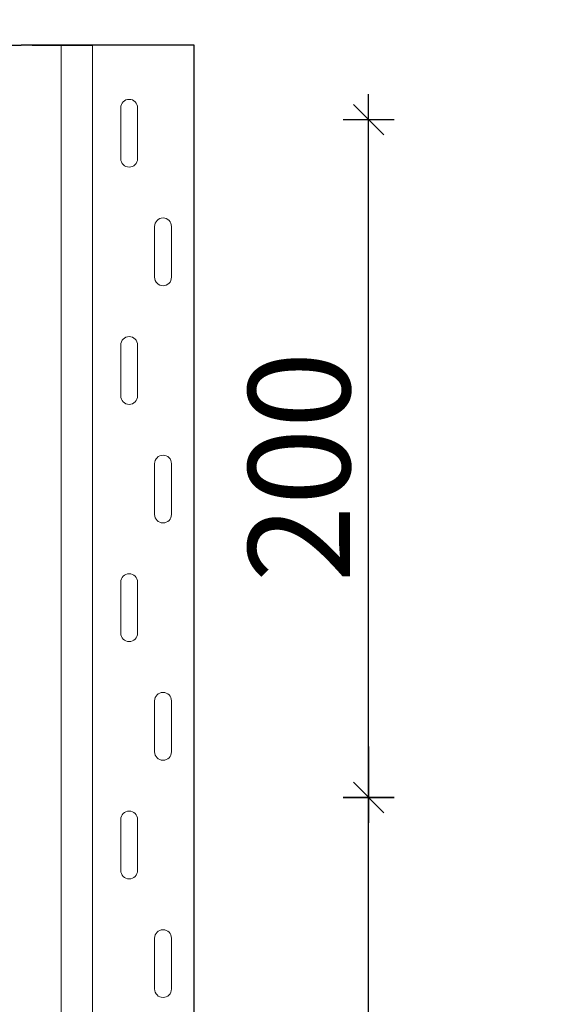
# Model space of a CAD drawing. Units: metres. Extents: x 14.02 to 18.22, y -8.17 to -2.23.
# Drawn here: x 14.68 to 14.83, y -3.58 to -3.29 of the extents above; entities that cross this region are included whole.
import ezdxf

# ---------------------------------------------------------------- set-up
doc = ezdxf.new("R2010")
doc.units = ezdxf.units.M
doc.header["$PDMODE"] = 65
doc.linetypes.add('AUSGEZOGEN', pattern=[0])
doc.layers.add('XR$1$TB_617_1', color=7, linetype='AUSGEZOGEN')
doc.styles.add('ARIAL', font='ARIAL.TTF')
doc.dimstyles.new('DIMSTYLE_6', dxfattribs={"dimtxt": 0.03, "dimasz": 0.015, "dimexe": 0, "dimexo": 1e-06, "dimgap": 0.015, "dimtad": 2, "dimdec": 0, "dimlfac": 1000, "dimrnd": 1, "dimzin": 12, "dimdsep": 46, "dimtxsty": 'ARIAL', "dimblk1": 'ALL_ML_STRICH', "dimblk2": 'ALL_ML_STRICH', "dimsah": 1, "dimcen": 0, "dimse1": 1, "dimse2": 1, "dimclrd": 7, "dimclre": 7, "dimclrt": 7, "dimadec": 0, "dimazin": 0, "dimtfac": 1, "dimtdec": 0, "dimtix": 1, "dimtmove": 2, "dimatfit": 3, "dimfxl": 0, "dimtzin": 0, "dimlwd": 0, "dimlwe": -3, "dimarcsym": 0})
doc.dimstyles.new('DIMSTYLE_7', dxfattribs={"dimtxt": 0.03, "dimasz": 0.015, "dimexe": 0, "dimexo": 1e-06, "dimgap": 0.015, "dimtad": 2, "dimdec": 0, "dimlfac": 1000, "dimrnd": 1, "dimdsep": 46, "dimtxsty": 'ARIAL', "dimblk1": 'ALL_ML_STRICH', "dimblk2": 'ALL_ML_STRICH', "dimsah": 1, "dimcen": 0, "dimse1": 1, "dimse2": 1, "dimclrd": 7, "dimclre": 7, "dimclrt": 7, "dimadec": 0, "dimazin": 0, "dimtfac": 1, "dimtdec": 0, "dimtix": 1, "dimtmove": 2, "dimatfit": 3, "dimfxl": 0, "dimtzin": 0, "dimlwd": 0, "dimlwe": -3, "dimarcsym": 0})

# ---------------------------------------------------------------- blocks, each defined once
blk = doc.blocks.new('ALL_ML_STRICH')
at = {"color": 0, "linetype": 'ByBlock', "lineweight": -2}
for p, q in [((0, -0.5), (0, 0.5)), ((-0.3, -0.3), (0.3, 0.3)), ((-1, 0), (0.5, 0))]:
    blk.add_line(p, q, dxfattribs=at)
blk = doc.blocks.new('*D19')
at = {"layer": 'DEFPOINTS', "color": 7, "linetype": 'AUSGEZOGEN', "lineweight": -3, "transparency": 33554687}
for p in [(14.7249, -3.5235), (14.7249, -3.7235), (14.78057, -3.7235)]:
    blk.add_point(p, dxfattribs=at)
at = {"layer": 'XR$1$TB_617_1', "color": 7, "linetype": 'AUSGEZOGEN', "lineweight": -2, "transparency": 33554687}
blk.add_line((14.78057, -3.7235), (14.78057, -3.5235), dxfattribs=at)
at = {"layer": 'XR$1$TB_617_1', "color": 7, "linetype": 'AUSGEZOGEN', "lineweight": -3, "transparency": 33554687, "xscale": 0.015, "yscale": 0.015, "zscale": 0.015}
for p, rotation in [((14.78057, -3.5235), 90), ((14.78057, -3.7235), 270)]:
    blk.add_blockref('ALL_ML_STRICH', p, dxfattribs=dict(at, rotation=rotation))
at = {"layer": 'XR$1$TB_617_1', "color": 7, "linetype": 'AUSGEZOGEN', "lineweight": -3, "transparency": 33554687, "insert": (14.76006, -3.62596), "char_height": 0.03, "width": 0.09, "attachment_point": 5, "rotation": 90, "style": 'ARIAL'}
blk.add_mtext('\\A1;{200}', dxfattribs=at)
blk = doc.blocks.new('*D20')
at = {"layer": 'DEFPOINTS', "color": 7, "linetype": 'AUSGEZOGEN', "lineweight": -3, "transparency": 33554687}
for p in [(14.7099, -3.3235), (14.7249, -3.5235), (14.78057, -3.5235)]:
    blk.add_point(p, dxfattribs=at)
at = {"layer": 'XR$1$TB_617_1', "color": 7, "linetype": 'AUSGEZOGEN', "lineweight": -2, "transparency": 33554687}
blk.add_line((14.78057, -3.5235), (14.78057, -3.3235), dxfattribs=at)
at = {"layer": 'XR$1$TB_617_1', "color": 7, "linetype": 'AUSGEZOGEN', "lineweight": -3, "transparency": 33554687, "xscale": 0.015, "yscale": 0.015, "zscale": 0.015}
for p, rotation in [((14.78057, -3.3235), 90), ((14.78057, -3.5235), 270)]:
    blk.add_blockref('ALL_ML_STRICH', p, dxfattribs=dict(at, rotation=rotation))
at = {"layer": 'XR$1$TB_617_1', "color": 7, "linetype": 'AUSGEZOGEN', "lineweight": -3, "transparency": 33554687, "insert": (14.76006, -3.42596), "char_height": 0.03, "width": 0.09, "attachment_point": 5, "rotation": 90, "style": 'ARIAL'}
blk.add_mtext('\\A1;{200}', dxfattribs=at)
blk = doc.blocks.new('*D21')
at = {"layer": 'DEFPOINTS', "color": 7, "linetype": 'AUSGEZOGEN', "lineweight": -3, "transparency": 33554687}
for p in [(15.01811, -3.3015), (14.49117, -6.2935), (15.18771, -6.2935)]:
    blk.add_point(p, dxfattribs=at)
at = {"layer": 'XR$1$TB_617_1', "color": 7, "linetype": 'AUSGEZOGEN', "lineweight": -2, "transparency": 33554687}
blk.add_line((14.49117, -6.2935), (14.49117, -3.3015), dxfattribs=at)
at = {"layer": 'XR$1$TB_617_1', "color": 7, "linetype": 'AUSGEZOGEN', "lineweight": -3, "transparency": 33554687, "xscale": 0.015, "yscale": 0.015, "zscale": 0.015}
for p, rotation in [((14.49117, -3.3015), 90), ((14.49117, -6.2935), 270)]:
    blk.add_blockref('ALL_ML_STRICH', p, dxfattribs=dict(at, rotation=rotation))
at = {"layer": 'XR$1$TB_617_1', "color": 7, "linetype": 'AUSGEZOGEN', "lineweight": -3, "transparency": 33554687, "insert": (14.47066, -4.80101), "char_height": 0.03, "width": 0.12, "attachment_point": 5, "rotation": 90, "style": 'ARIAL'}
blk.add_mtext('\\A1;{2992}', dxfattribs=at)

msp = doc.modelspace()

# ---------------------------------------------------------------- linework, layer by layer
at = {"layer": 'XR$1$TB_617_1', "color": 7, "linetype": 'AUSGEZOGEN', "lineweight": -3, "transparency": 33554687}
for p, q in [((14.66011, -3.3015), (14.67806, -3.3015)), ((14.68986, -3.3015), (14.67806, -3.3015)), ((14.68128, -3.3015), (14.67941, -3.3015)), ((14.68128, -3.3015), (14.69909, -3.3015)), ((14.72909, -3.3015), (14.68531, -3.3015))]:
    msp.add_line(p, q, dxfattribs=at)
at = {"layer": 'XR$1$TB_617_1', "color": 202, "linetype": 'AUSGEZOGEN', "lineweight": 13, "transparency": 33554687}
for p, q in [((14.68986, -6.2935), (14.68986, -3.3015)), ((14.69909, -6.2935), (14.69909, -3.3015))]:
    msp.add_line(p, q, dxfattribs=at)
at = {"layer": 'XR$1$TB_617_1', "color": 202, "linetype": 'AUSGEZOGEN', "lineweight": -3, "transparency": 33554687}
msp.add_line((14.72909, -6.2935), (14.72909, -3.3015), dxfattribs=at)
at = {"layer": 'XR$1$TB_617_1', "color": 7, "linetype": 'AUSGEZOGEN', "lineweight": 13, "transparency": 33554687}
for p, q in [((14.70739, -3.32), (14.70739, -3.335)), ((14.71239, -3.32), (14.71239, -3.335)), ((14.71739, -3.37), (14.71739, -3.355)), ((14.72239, -3.37), (14.72239, -3.355)), ((14.70739, -3.39), (14.70739, -3.405)), ((14.71239, -3.39), (14.71239, -3.405)), ((14.71739, -3.44), (14.71739, -3.425)), ((14.72239, -3.44), (14.72239, -3.425)), ((14.70739, -3.46), (14.70739, -3.475)), ((14.71239, -3.46), (14.71239, -3.475)), ((14.71739, -3.51), (14.71739, -3.495)), ((14.72239, -3.51), (14.72239, -3.495)), ((14.70739, -3.53), (14.70739, -3.545)), ((14.71239, -3.53), (14.71239, -3.545)), ((14.71739, -3.58), (14.71739, -3.565)), ((14.72239, -3.58), (14.72239, -3.565))]:
    msp.add_line(p, q, dxfattribs=at)
for points in [[(14.70989, -3.3175), (14.70989, -3.3175)], [(14.70989, -3.3375), (14.70989, -3.3375)], [(14.71989, -3.3525), (14.71989, -3.3525)], [(14.71989, -3.3725), (14.71989, -3.3725)], [(14.70989, -3.3875), (14.70989, -3.3875)], [(14.70989, -3.4075), (14.70989, -3.4075)], [(14.71989, -3.4225), (14.71989, -3.4225)], [(14.71989, -3.4425), (14.71989, -3.4425)], [(14.70989, -3.4575), (14.70989, -3.4575)], [(14.70989, -3.4775), (14.70989, -3.4775)], [(14.71989, -3.4925), (14.71989, -3.4925)], [(14.71989, -3.5125), (14.71989, -3.5125)], [(14.70989, -3.5275), (14.70989, -3.5275)], [(14.70989, -3.5475), (14.70989, -3.5475)], [(14.71989, -3.5625), (14.71989, -3.5625)], [(14.71989, -3.5825), (14.71989, -3.5825)]]:
    msp.add_lwpolyline(points, close=True, dxfattribs=at)
for centre, start, end in [((14.70989, -3.32), 90, 180), ((14.70989, -3.32), 0, 90), ((14.70989, -3.335), 180, 270), ((14.70989, -3.335), 270, 0), ((14.71989, -3.355), 90, 180), ((14.71989, -3.355), 0, 90), ((14.71989, -3.37), 180, 270), ((14.71989, -3.37), 270, 0), ((14.70989, -3.39), 90, 180), ((14.70989, -3.39), 0, 90), ((14.70989, -3.405), 180, 270), ((14.70989, -3.405), 270, 0), ((14.71989, -3.425), 90, 180), ((14.71989, -3.425), 0, 90), ((14.71989, -3.44), 180, 270), ((14.71989, -3.44), 270, 0), ((14.70989, -3.46), 90, 180), ((14.70989, -3.46), 0, 90), ((14.70989, -3.475), 180, 270), ((14.70989, -3.475), 270, 0), ((14.71989, -3.495), 90, 180), ((14.71989, -3.495), 0, 90), ((14.71989, -3.51), 180, 270), ((14.71989, -3.51), 270, 0), ((14.70989, -3.53), 90, 180), ((14.70989, -3.53), 0, 90), ((14.70989, -3.545), 180, 270), ((14.70989, -3.545), 270, 0), ((14.71989, -3.565), 90, 180), ((14.71989, -3.565), 0, 90), ((14.71989, -3.58), 180, 270), ((14.71989, -3.58), 270, 0)]:
    msp.add_arc(centre, 0.0025, start, end, dxfattribs=at)

# ---------------------------------------------------------------- dimensions: what is measured, and where the dimension line sits
at = {"layer": 'XR$1$TB_617_1', "color": 7, "linetype": 'AUSGEZOGEN', "lineweight": -3, "transparency": 33554687}
for base, p1, p2, dimstyle, picture, middle in [((14.49117, -3.3015), (15.18771, -6.2935), (15.01811, -3.3015), 'DIMSTYLE_7', '*D21', (14.47066, -4.80101)), ((14.78057, -3.3235), (14.7249, -3.5235), (14.7099, -3.3235), 'DIMSTYLE_6', '*D20', (14.76006, -3.42596)), ((14.78057, -3.5235), (14.7249, -3.7235), (14.7249, -3.5235), 'DIMSTYLE_6', '*D19', (14.76006, -3.62596))]:
    dim = msp.add_linear_dim(base=base, p1=p1, p2=p2, angle=90, dimstyle=dimstyle, override={"dimpost": '<>', "dimclrd": 7, "dimclre": 7, "dimclrt": 7, "dimlwd": 0, "dimlwe": 65533}, dxfattribs=at)
    dim.commit()
    dim.dimension.update_dxf_attribs({"geometry": picture, "text_midpoint": middle, "dimtype": 160})

doc.saveas('drawing.dxf')
